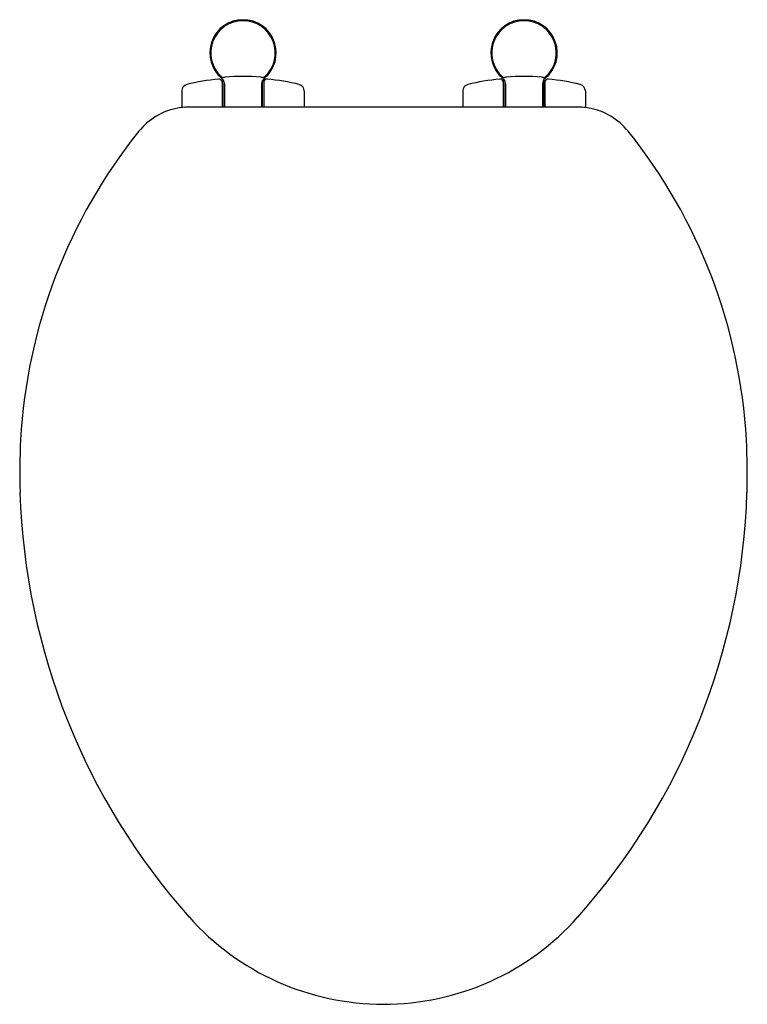
# Model space of a CAD drawing. Units: inches. Extents: x 4540.7 to 4555, y 202.3 to 221.5.
import ezdxf

# ---------------------------------------------------------------- set-up
doc = ezdxf.new("R2010")
doc.units = ezdxf.units.IN
doc.header["$LTSCALE"] = 0.64311
doc.header["$MEASUREMENT"] = 0
doc.layers.get('0').update_dxf_attribs({"color": 255, "linetype": 'CONTINUOUS'})
doc.layers.get('Defpoints').update_dxf_attribs({"linetype": 'CONTINUOUS'})
doc.styles.get("Standard").update_dxf_attribs({"font": 'txt', "width": 0.8})

msp = doc.modelspace()

# ---------------------------------------------------------------- linework, layer by layer
for p, q in [((4544.684, 220.402), (4544.687, 220.405)), ((4544.688, 220.332), (4544.688, 219.817)), ((4544.688, 220.332), (4544.698, 220.332)), ((4545.474, 220.332), (4545.503, 220.332)), ((4545.474, 220.332), (4545.474, 219.817)), ((4545.503, 220.332), (4545.503, 219.817)), ((4545.507, 220.402), (4545.504, 220.405)), ((4550.184, 220.402), (4550.187, 220.405)), ((4550.218, 220.332), (4550.188, 220.332)), ((4550.188, 220.332), (4550.188, 219.817)), ((4550.218, 220.332), (4550.218, 219.817)), ((4551.003, 220.332), (4550.993, 220.332)), ((4551.003, 220.332), (4551.003, 219.817)), ((4551.007, 220.402), (4551.004, 220.405)), ((4543.896, 220.137), (4543.896, 219.809)), ((4544.686, 220.309), (4544.686, 219.817)), ((4544.686, 220.263), (4544.688, 220.263)), ((4544.718, 220.313), (4544.718, 219.817)), ((4544.718, 220.215), (4544.732, 220.215)), ((4544.732, 220.277), (4544.732, 219.817)), ((4545.46, 220.277), (4545.46, 219.817)), ((4545.464, 220.185), (4545.464, 219.817)), ((4545.503, 220.234), (4545.505, 220.234)), ((4545.505, 220.309), (4545.505, 219.817)), ((4546.296, 220.137), (4546.296, 219.817)), ((4549.396, 220.137), (4549.396, 219.817)), ((4550.186, 220.309), (4550.186, 219.817)), ((4550.188, 220.234), (4550.186, 220.234)), ((4550.228, 220.185), (4550.228, 219.817)), ((4550.232, 220.277), (4550.232, 219.817)), ((4550.96, 220.277), (4550.96, 219.817)), ((4550.974, 220.215), (4550.96, 220.215)), ((4550.974, 220.313), (4550.974, 219.817)), ((4551.005, 220.263), (4551.003, 220.263)), ((4551.005, 220.309), (4551.005, 219.817)), ((4551.796, 220.137), (4551.796, 219.809)), ((4545.464, 219.978), (4545.474, 219.978)), ((4550.228, 219.978), (4550.218, 219.978)), ((4551.656, 219.817), (4544.036, 219.817))]:
    msp.add_line(p, q)
for centre, radius, start, end in [((4545.096, 220.88), 0.65, 309.3011, 230.702), ((4545.096, 220.88), 0.631, 312.6234, 227.4031), ((4550.596, 220.88), 0.65, 309.298, 230.6989), ((4550.596, 220.88), 0.631, 312.5969, 227.3766), ((4545.096, 215.663), 4.729, 95.7683, 103.4822), ((4544.627, 220.309), 0.0591, 360, 95.7683), ((4544.73, 220.504), 0.108, 235.3395, 255.9542), ((4544.419, 220.39), 0.265, 357.1922, 2.4852), ((4544.602, 220.277), 0.13, 359.909, 50.7308), ((4544.698, 220.313), 0.0197, 360, 90), ((4544.709, 220.423), 0.0242, 255.9542, 279.829), ((4545.095, 216.922), 3.498, 95.7265, 96.2672), ((4545.096, 216.92), 3.5, 84.2733, 95.7266), ((4545.096, 216.922), 3.498, 83.7328, 84.2734), ((4545.59, 220.276), 0.13, 129.3191, 179.9663), ((4545.482, 220.429), 0.0296, 262.2914, 281.7525), ((4545.463, 220.502), 0.105, 283.8729, 305.1456), ((4545.564, 220.309), 0.0591, 84.2215, 180), ((4545.707, 220.39), 0.2, 176.6485, 183.6637), ((4545.095, 215.668), 4.724, 76.5002, 84.2215), ((4550.597, 215.668), 4.724, 95.7785, 103.4998), ((4550.127, 220.309), 0.0591, 360, 95.7785), ((4550.229, 220.502), 0.105, 234.8544, 256.1271), ((4549.984, 220.39), 0.2, 356.3363, 3.3515), ((4550.102, 220.276), 0.13, 0.0337, 50.6809), ((4550.21, 220.429), 0.0296, 258.2475, 277.7086), ((4550.595, 216.922), 3.498, 95.7266, 96.2672), ((4550.596, 216.92), 3.5, 84.2734, 95.7267), ((4550.596, 216.922), 3.498, 83.7328, 84.2735), ((4551.089, 220.277), 0.13, 129.2692, 180.091), ((4550.993, 220.313), 0.0197, 90, 180), ((4550.982, 220.423), 0.0242, 260.171, 284.0458), ((4550.962, 220.504), 0.108, 284.0458, 304.6605), ((4551.064, 220.309), 0.0591, 84.2317, 180), ((4551.272, 220.39), 0.265, 177.5148, 182.8078), ((4550.595, 215.663), 4.729, 76.5178, 84.2317), ((4544.024, 220.137), 0.128, 103.4822, 180), ((4545.434, 220.185), 0.03, 360, 29.919), ((4546.168, 220.137), 0.128, 360, 76.5002), ((4549.524, 220.137), 0.128, 103.4998, 180), ((4550.258, 220.185), 0.03, 150.081, 180), ((4551.668, 220.137), 0.128, 0, 76.5178), ((4544.045, 218.551), 1.267, 100.228, 141.1935), ((4544.023, 218.675), 1.142, 93.7953, 100.228), ((4544.041, 218.401), 1.416, 90.2116, 93.7953), ((4551.65, 218.401), 1.416, 86.2047, 89.7884), ((4551.669, 218.675), 1.142, 79.772, 86.2047), ((4551.646, 218.551), 1.267, 38.8065, 79.772), ((4551.312, 212.72), 10.585, 141.2501, 176.8305), ((4544.379, 212.72), 10.585, 3.1695, 38.7499), ((4552.722, 212.643), 11.996, 176.8345, 181.7689), ((4542.97, 212.643), 11.996, 358.2311, 3.1655), ((4553.841, 212.68), 13.116, 181.7772, 221.6453), ((4541.85, 212.68), 13.116, 318.3547, 358.2228), ((4547.846, 207.348), 5.092, 221.6389, 270), ((4547.846, 207.348), 5.092, 270, 318.3611)]:
    msp.add_arc(centre, radius, start, end)

# ---------------------------------------------------------------- texts
at = {"layer": 'Defpoints'}
for tag, p, s in [('MODELNUMBER', (4547.835, 221.529), 'P70313-BV'), ('TRADENAME', (4547.835, 221.527), ''), ('PRODUCT', (4547.835, 221.526), 'TOILET SEAT')]:
    msp.add_attdef(tag, p, s, height=0.001, dxfattribs=at)

doc.saveas('drawing.dxf')
